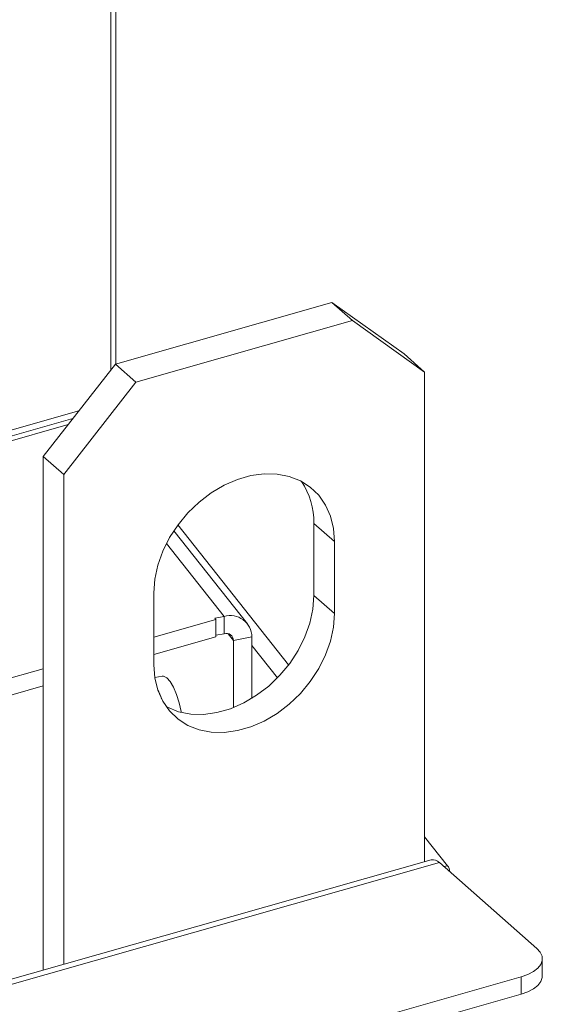
# Model space of a CAD drawing. Extents: x 19.1 to 29.8, y 0.6 to 8.7.
# Drawn here: x 26.3 to 26.3, y 5.2 to 5.3 of the extents above; entities that cross this region are included whole.
import ezdxf

# ---------------------------------------------------------------- set-up
doc = ezdxf.new("R2010")
doc.units = 0
doc.header["$MEASUREMENT"] = 0
doc.layers.get('0').update_dxf_attribs({"linetype": 'CONTINUOUS'})
doc.layers.add('D7', color=7, linetype='CONTINUOUS')

# ---------------------------------------------------------------- blocks, each defined once
blk = doc.blocks.new('A$C3A502C45')
at = {"color": 7, "linetype": 'Continuous', "lineweight": 15}
for p, q in [((4.801239770360766, 1.939470097532077), (4.801239770360766, 1.768961269776195)), ((4.800632989396604, 1.938103286813599), (4.800632989396604, 1.768240196572103)), ((4.827168807912585, 1.776322644435739), (4.801184057142592, 1.768945452533785)), ((4.829627871879907, 1.77415724853824), (4.827168807912585, 1.776322644435739)), ((4.827168807912585, 1.776322644435739), (4.835830391502597, 1.770155686173723)), ((4.829627871879907, 1.77415724853824), (4.803643121109914, 1.766780056636286)), ((4.838289455469905, 1.767990290276222), (4.829627871879907, 1.77415724853824)), ((4.835830391502597, 1.770155686173723), (4.838289455469905, 1.767990290276222)), ((4.792522473552594, 1.757860366337134), (4.801184057142592, 1.768945452533785)), ((4.801184057142592, 1.768945452533785), (4.803643121109914, 1.766780056636286)), ((4.838289455469905, 1.709270167176117), (4.838289455469905, 1.767990290276222)), ((4.803643121109914, 1.766780056636286), (4.794981537519917, 1.755694970439635)), ((4.666979546664464, 1.726481325402496), (4.796804004878553, 1.763339865935414)), ((4.667693183586579, 1.725973223267678), (4.796090359439447, 1.762426543201281)), ((4.795528839822808, 1.761707910945777), (4.668254696501776, 1.725573431858219)), ((4.794981537519917, 1.755694970439635), (4.792522473552594, 1.757860366337134)), ((4.792522473552594, 1.757860366337134), (4.792522473552594, 1.6962767076134)), ((4.794981537519917, 1.755694970439635), (4.794981537519917, 1.696974847339527)), ((4.817043079638466, 1.737791959054263), (4.808203994632009, 1.748961104104815)), ((4.821972950025724, 1.732861761362836), (4.808684977993309, 1.749652558934006)), ((4.827462475982415, 1.747664415858406), (4.825003412015093, 1.749829811755905)), ((4.825003412015093, 1.741203789526569), (4.825003412015093, 1.749829811755905)), ((4.827462475982415, 1.73903839362907), (4.827462475982415, 1.747664415858406)), ((4.814237533522245, 1.738670161348704), (4.807310810292492, 1.747422829347896)), ((4.805808517007407, 1.741516755940111), (4.805808517007407, 1.732890733710775)), ((4.827462475982415, 1.73903839362907), (4.825003412015093, 1.741203789526569)), ((4.805808517007407, 1.736181421050032), (4.81325324212149, 1.738295057464528)), ((4.813129826934215, 1.738451005973571), (4.814237533522245, 1.738670161348704)), ((4.81325324212149, 1.738295057464528), (4.813129826934215, 1.738451005973571)), ((4.81325324212149, 1.738295057464528), (4.81325324212149, 1.736231712947273)), ((4.814237533522245, 1.736606816831447), (4.814237533522245, 1.738670161348704)), ((4.805808517007407, 1.734118076532777), (4.81325324212149, 1.736231712947273)), ((4.81325324212149, 1.736412078663863), (4.814237533522245, 1.736606816831447)), ((4.814706932869854, 1.736602834403481), (4.815348944814588, 1.735791582500179)), ((4.815348944814588, 1.735791582500179), (4.817564357990648, 1.736229893250442)), ((4.815348944814588, 1.727743728157201), (4.815348944814588, 1.735791582500179)), ((4.817564357990648, 1.728850766319102), (4.817564357990648, 1.736229893250442)), ((4.82063722839348, 1.731311864691012), (4.817564357990648, 1.735194770582932)), ((4.673719367259935, 1.698679910572727), (4.792522473552594, 1.73240937240883)), ((4.806808531389635, 1.731520610587699), (4.805925089669287, 1.731345825131225)), ((4.673719367259935, 1.696616566055468), (4.792522473552594, 1.730346027891573)), ((4.841026104586149, 1.708786028772794), (4.838289455469905, 1.712244082509066)), ((4.839078908941545, 1.709494296697674), (4.631200902781572, 1.65047676148205)), ((4.632178040864062, 1.650133446227267), (4.840056047024035, 1.709150981442891)), ((4.851761191508459, 1.698843696970792), (4.840056047024035, 1.709150981442891)), ((4.840572425615335, 1.708696270179574), (4.841026104586149, 1.708786028772794)), ((4.841277081844169, 1.708075765903414), (4.841277081844169, 1.708127829686278)), ((4.852410635969605, 1.695550820469876), (4.852410635969605, 1.697614164987133)), ((4.650673041110807, 1.638890297841328), (4.849889463680782, 1.695448769089634)), ((4.849889463680782, 1.693385424572377), (4.849889463680782, 1.695448769089634)), ((4.650673041110807, 1.636826953324071), (4.849889463680782, 1.693385424572377))]:
    blk.add_line(p, q, dxfattribs=at)
at = {"color": 7, "linetype": 'Continuous', "lineweight": 15, "flags": 128}
for points in [[(4.827462475982415, 1.747664415858406), (4.827341547567059, 1.749237136093871), (4.826981463661966, 1.75070606007618), (4.826390267946564, 1.752038374470894), (4.825581166756209, 1.753204317576019), (4.824572234074481, 1.754177844149247), (4.823386007790305, 1.754937207215638), (4.822048986238656, 1.755465443859098), (4.820591036271665, 1.755750754145897), (4.819044726082396, 1.75578676471569), (4.817444597685267, 1.755572671151851), (4.815826395304555, 1.755113255950821), (4.814226266907426, 1.754418781689026), (4.812679956718156, 1.753504761773893), (4.811222006751166, 1.752391613899952), (4.809884985199517, 1.751104203951286), (4.808698758915341, 1.749671290538767), (4.807689826233613, 1.748124882580216), (4.806880725043257, 1.746499524274061), (4.806289529327856, 1.744831523439036), (4.805929445422763, 1.743158140457512), (4.805808517007407, 1.741516755940111)], [(4.807304288456635, 1.727846847189491), (4.807425921232209, 1.727783338251044), (4.808762942783844, 1.727255101607582), (4.810220892750834, 1.726969791320784), (4.811767202940104, 1.72693378075099), (4.813367331337233, 1.727147874314829), (4.814985533717959, 1.727607289515861), (4.816585662115074, 1.728301763777655), (4.818131972304357, 1.729215783692791), (4.819589922271348, 1.73032893156673), (4.820926943822982, 1.731616341515394), (4.822113170107173, 1.733049254927913), (4.823122102788886, 1.734595662886466), (4.823931203979242, 1.736221021192621), (4.824522399694658, 1.737889022027645), (4.824882483599737, 1.73956240500917), (4.825003412015093, 1.741203789526569)], [(4.805808517007407, 1.732890733710775), (4.805929445422763, 1.731318013475311), (4.806289529327856, 1.729849089493001), (4.806880725043257, 1.728516775098287), (4.807689826233613, 1.727350831993164), (4.808698758915341, 1.726377305419934), (4.809884985199517, 1.725617942353544), (4.811222006751166, 1.725089705710083), (4.812679956718156, 1.724804395423284), (4.814226266907426, 1.72476838485349), (4.815826395304555, 1.724982478417331), (4.817444597685267, 1.725441893618362), (4.819044726082396, 1.726136367880155), (4.820591036271665, 1.727050387795289), (4.822048986238656, 1.72816353566923), (4.823386007790305, 1.729450945617895), (4.824572234074481, 1.730883859030413), (4.825581166756209, 1.732430266988967), (4.826390267946564, 1.734055625295122), (4.826981463661966, 1.735723626130145), (4.827341547567059, 1.737397009111669), (4.827462475982415, 1.73903839362907)], [(4.809089272050443, 1.727167510017487), (4.809072182627446, 1.727264258797163), (4.808834597886218, 1.7283341652386), (4.80852315388745, 1.729334148673509), (4.808157419802967, 1.730201376464994), (4.80776037605041, 1.730881357501474), (4.807356970348948, 1.731331366073631), (4.806972550162442, 1.731523126487863), (4.806808531389635, 1.731520610587699)], [(4.849889463680782, 1.695448769089634), (4.850687109022047, 1.695730246355243), (4.851359600850969, 1.696084121557359), (4.851881095683709, 1.696496795470424), (4.85223155276627, 1.696952409267389), (4.852397504229543, 1.697433453965546), (4.852372572651845, 1.697921443286919), (4.852157716139729, 1.698397624075556), (4.851761191508459, 1.698843696970792)], [(4.852410635969605, 1.695550820469876), (4.852397504229543, 1.695370109448289), (4.85223155276627, 1.694889064750132), (4.851881095683709, 1.694433450953166), (4.851359600850969, 1.694020777040102), (4.850687109022047, 1.693666901837984), (4.849889463680782, 1.693385424572377)]]:
    blk.add_lwpolyline(points, dxfattribs=at)
at = {"color": 7, "linetype": 'Continuous', "lineweight": 15}
for centre, radius, start, end in [((4.81642920064462, 1.750030847437719), 0.008576567843312373, 358.6568576900015, 34.37873333109312), ((4.814976150466677, 1.73618925123958), 0.002588526600243289, 0.8996281425927924, 106.5793293064989), ((4.814484287512599, 1.73577800499098), 0.0008647638976322987, 0.8996281426706622, 106.5793293065112), ((4.798503373456739, 1.726023533678855), 0.008682553227287651, 18.63557745834332, 26.52180291334691), ((4.839251840453286, 1.708424276862239), 0.001083903942227854, 42.10188977576256, 99.18049045701548), ((4.840257497518536, 1.708117103282479), 0.001018929897484967, 357.746390590194, 41.03333784222652)]:
    blk.add_arc(centre, radius, start, end, dxfattribs=at)

msp = doc.modelspace()

# ---------------------------------------------------------------- block references
at = {"layer": 'D7', "color": 7, "linetype": 'Continuous'}
msp.add_blockref('A$C3A502C45', (21.46867328580888, 3.50998174564252), dxfattribs=at)

doc.saveas('drawing.dxf')
